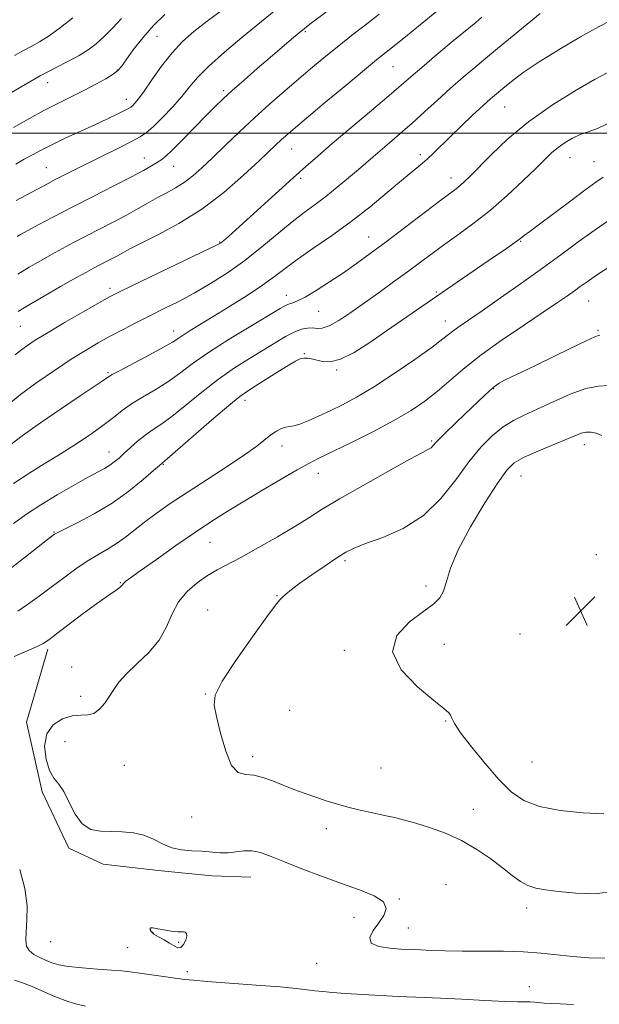
# Model space of a CAD drawing. Extents: x 2164800 to 2167700, y 287300 to 290200.
# Drawn here: x 2165786 to 2165942, y 289265 to 289531 of the extents above; entities that cross this region are included whole.
import ezdxf

# ---------------------------------------------------------------- set-up
doc = ezdxf.new("R2010")
doc.units = 0
doc.header["$MEASUREMENT"] = 0
for name, color, linetype, lineweight in [('BREAKLINE DTM HARD', 7, 'Continuous', 0), ('CONTOUR INDEX', 41, 'Continuous', 13), ('CONTOUR INTERMEDIATE', 44, 'Continuous', 0), ('CONTOUR INTERMEDIATE DEPRESSION', 44, 'Continuous', 0), ('GRID LINE', 7, 'Continuous', 0), ('SPOT ELEVATION', 7, 'Continuous', 0), ('SPOT ELEVATION DTM', 2, 'Continuous', 13)]:
    doc.layers.add(name, color=color, linetype=linetype, lineweight=lineweight)

# ---------------------------------------------------------------- blocks, each defined once
blk = doc.blocks.new('SPOT')
at = {"layer": 'SPOT ELEVATION'}
for p, q in [((-3.91, -3.91), (3.82, 3.81)), ((-1.65, 3.77), (1.72, -3.93))]:
    blk.add_line(p, q, dxfattribs=at)

msp = doc.modelspace()

# ---------------------------------------------------------------- linework, layer by layer
at = {"layer": 'BREAKLINE DTM HARD'}
msp.add_polyline3d([(2165793.29, 289360.7, 1118.33), (2165787.6, 289340.93, 1119.48), (2165791.81, 289322.11, 1119.55), (2165799.01, 289306.91, 1119.68), (2165808.23, 289302.58, 1119.35), (2165823.07, 289300.87, 1119.25), (2165837.58, 289299.49, 1119.02), (2165848.13, 289299.12, 1119.22)], dxfattribs=at)
at = {"layer": 'CONTOUR INDEX', "flags": 128}
for points, elevation in [([(2165813.19, 289530.931), (2165810.84, 289528.419), (2165808.506, 289526.074), (2165806.375, 289524.138), (2165804.231, 289522.5), (2165801.7581, 289520.959), (2165798.715, 289519.338), (2165795.17, 289517.539), (2165791.268, 289515.487), (2165787.162, 289513.16), (2165783.04, 289510.757)], 1090), ([(2165882.819, 289532.162), (2165878.954, 289529.152), (2165875.348, 289526.364), (2165871.862, 289523.629), (2165868.37, 289520.8031), (2165864.798, 289517.835), (2165861.087, 289514.695), (2165857.196, 289511.361), (2165853.175, 289507.843), (2165849.095, 289504.158), (2165845.048, 289500.366), (2165841.216, 289496.688), (2165837.802, 289493.387), (2165834.936, 289490.662), (2165832.463, 289488.467), (2165830.151, 289486.689), (2165827.811, 289485.214), (2165825.41, 289483.9), (2165822.957, 289482.602), (2165820.43, 289481.194), (2165817.69, 289479.636), (2165814.571, 289477.91), (2165810.9911, 289476.02), (2165803.539, 289472.195), (2165800.254, 289470.48), (2165797.242, 289468.867), (2165794.309, 289467.259), (2165791.308, 289465.575), (2165788.26, 289463.804), (2165785.231, 289461.949)], 1100), ([(2165944.337, 289516.304), (2165941.094, 289514.589), (2165935.924, 289511.606), (2165929.571, 289507.621), (2165923.136, 289503.088), (2165917.542, 289498.459), (2165913.015, 289494.184), (2165907.285, 289488.348), (2165905.756, 289486.861), (2165904.64, 289485.874), (2165903.525, 289484.994), (2165899.047, 289481.632), (2165889.646, 289474.457), (2165884.625, 289470.644), (2165880.377, 289467.475), (2165876.689, 289464.808), (2165873.123, 289462.326), (2165869.39, 289459.822), (2165865.799, 289457.515), (2165862.809, 289455.736), (2165860.749, 289454.705), (2165859.429, 289454.2121), (2165858.527, 289453.941), (2165857.647, 289453.558), (2165856.089, 289452.671), (2165848.164, 289447.935), (2165842.281, 289444.34), (2165836.683, 289440.75), (2165832.316, 289437.685), (2165828.858, 289435.107), (2165825.674, 289432.838), (2165822.292, 289430.727), (2165818.903, 289428.744), (2165815.8661, 289426.888), (2165813.38, 289425.12), (2165811.021, 289423.261), (2165808.205, 289421.096), (2165804.535, 289418.499), (2165800.348, 289415.704), (2165796.166, 289413.037), (2165792.332, 289410.687), (2165788.471, 289408.304), (2165784.03, 289405.402)], 1110), ([(2165942.368, 289445.471), (2165942.009, 289445.376), (2165941.011, 289444.988), (2165938.69, 289443.934), (2165934.661, 289441.999), (2165924.948, 289437.275), (2165921.223, 289435.4969), (2165918.521, 289434.222), (2165916.599, 289433.2911), (2165915.146, 289432.481), (2165913.569, 289431.303), (2165911.205, 289429.201), (2165907.6721, 289425.877), (2165903.708, 289422.058), (2165900.3289, 289418.729), (2165898.291, 289416.634), (2165897.294, 289415.561), (2165896.773, 289415.058), (2165896.115, 289414.653), (2165894.497, 289413.805), (2165891.0451, 289411.95), (2165885.297, 289408.769), (2165878.449, 289404.905), (2165872.108, 289401.245), (2165867.428, 289398.432), (2165863.754, 289396.139), (2165859.975, 289393.796), (2165855.3041, 289391.009), (2165850.235, 289388.0841), (2165845.587, 289385.4981), (2165839.061, 289382.062), (2165836.4, 289380.52), (2165833.612, 289378.604), (2165830.898, 289376.238), (2165828.601, 289373.416), (2165826.905, 289370.169), (2165825.3641, 289366.673), (2165823.374, 289363.14), (2165820.549, 289359.763), (2165817.364, 289356.671), (2165814.514, 289353.973), (2165812.509, 289351.727), (2165811.129, 289349.782), (2165809.972, 289347.937), (2165808.707, 289346.077), (2165807.292, 289344.43), (2165805.752, 289343.314), (2165804.089, 289342.908), (2165802.194, 289342.847), (2165799.931, 289342.6281), (2165797.289, 289341.815), (2165794.772, 289340.236), (2165793.005, 289337.782), (2165792.446, 289334.488), (2165792.852, 289330.95), (2165793.811, 289327.9071), (2165794.972, 289325.841), (2165796.245, 289324.206), (2165797.604, 289322.202), (2165799.049, 289319.307), (2165800.671, 289316.105), (2165802.59, 289313.46), (2165804.889, 289312.01), (2165807.516, 289311.493), (2165810.386, 289311.422), (2165813.401, 289311.3631), (2165816.4121, 289311.096), (2165819.256, 289310.452), (2165821.832, 289309.356), (2165824.271, 289308.092), (2165826.763, 289307.034), (2165829.4439, 289306.458), (2165832.215, 289306.224), (2165834.923, 289306.0921), (2165839.794, 289305.706), (2165842.012, 289305.698), (2165844.148, 289305.947), (2165846.266, 289306.225), (2165848.433, 289306.232), (2165850.766, 289305.723), (2165853.572, 289304.701), (2165857.209, 289303.224), (2165861.88, 289301.381), (2165867.184, 289299.366), (2165872.57, 289297.403), (2165877.493, 289295.654), (2165881.45, 289294.035), (2165883.947, 289292.407), (2165884.672, 289290.652), (2165884.044, 289288.764), (2165882.664, 289286.759), (2165881.154, 289284.695), (2165880.217, 289282.784), (2165880.578, 289281.278), (2165882.66, 289280.355), (2165885.69, 289279.894), (2165888.598, 289279.7019), (2165894.054, 289279.454), (2165896.837, 289279.311), (2165900.596, 289279.164), (2165905.257, 289279.08), (2165916.3591, 289279.101), (2165921.784, 289278.969), (2165926.546, 289278.608), (2165935.061, 289277.652), (2165939.412, 289277.331), (2165943.668, 289277.192)], 1120)]:
    msp.add_lwpolyline(points, dxfattribs=dict(at, elevation=elevation))
at = {"layer": 'CONTOUR INTERMEDIATE', "flags": 128}
for points, elevation in [([(2165873.91, 289536.925), (2165864.093, 289529.483), (2165862.597, 289528.305), (2165861.134, 289527.094), (2165859.121, 289525.391), (2165853.364, 289520.466), (2165849.8349, 289517.427), (2165846.282, 289514.342), (2165843.127, 289511.557), (2165840.633, 289509.277), (2165838.429, 289507.147), (2165835.983, 289504.672), (2165829.756, 289498.27), (2165826.993, 289495.501), (2165825.095, 289493.737), (2165823.801, 289492.716), (2165822.676, 289491.991), (2165821.281, 289491.154), (2165819.163, 289489.958), (2165815.862, 289488.198), (2165811.128, 289485.763), (2165805.541, 289482.919), (2165799.889, 289480.025), (2165794.861, 289477.404), (2165790.752, 289475.224), (2165785.968, 289472.644), (2165785.055, 289472.136)], 1098), ([(2165926.199, 289532.299), (2165913.214, 289521.597), (2165909.149, 289518.226), (2165905.478, 289515.1331), (2165901.98, 289512.092), (2165898.483, 289508.938), (2165895.013, 289505.76), (2165891.646, 289502.705), (2165888.467, 289499.909), (2165885.5919, 289497.442), (2165881.16, 289493.659), (2165877.193, 289490.225), (2165874.509, 289487.927), (2165871.462, 289485.385), (2165868.381, 289482.9259), (2165865.484, 289480.759), (2165862.558, 289478.606), (2165859.285, 289476.066), (2165851.105, 289469.27), (2165846.508, 289465.648), (2165841.827, 289462.324), (2165837.209, 289459.372), (2165832.789, 289456.801), (2165828.6649, 289454.5949), (2165824.771, 289452.636), (2165821, 289450.779), (2165817.276, 289448.91), (2165813.647, 289447.034), (2165810.189, 289445.188), (2165806.905, 289443.361), (2165803.507, 289441.359), (2165799.636, 289438.939), (2165795.093, 289435.956), (2165790.3191, 289432.659), (2165785.919, 289429.3959), (2165782.352, 289426.455)], 1106), ([(2165840.463, 289533.336), (2165836.292, 289530.211), (2165832.761, 289527.452), (2165829.704, 289524.755), (2165826.857, 289521.718), (2165824.043, 289518.1181), (2165821.434, 289514.432), (2165819.288, 289511.315), (2165817.7881, 289509.255), (2165816.8271, 289508.08), (2165816.222, 289507.455), (2165815.764, 289507.065), (2165815.137, 289506.681), (2165814, 289506.098), (2165812.08, 289505.153), (2165809.386, 289503.859), (2165805.998, 289502.273), (2165798.026, 289498.619), (2165794.379, 289496.896), (2165791.487, 289495.434), (2165789.134, 289494.16), (2165786.9569, 289492.947), (2165784.642, 289491.671)], 1094), ([(2165854.848, 289533.328), (2165845.693, 289525.83), (2165840.9819, 289521.879), (2165836.747, 289518.106), (2165833.752, 289515.058), (2165831.57, 289512.48), (2165829.477, 289509.912), (2165826.946, 289507.05), (2165824.242, 289504.196), (2165821.828, 289501.8069), (2165819.981, 289500.181), (2165818.227, 289498.986), (2165815.906, 289497.73), (2165812.567, 289496.05), (2165801.029, 289490.353), (2165798.002, 289488.835), (2165795.473, 289487.548), (2165793.376, 289486.458), (2165787.295, 289483.211), (2165784.748, 289481.802)], 1096), ([(2165899.329, 289533.766), (2165889.406, 289525.655), (2165887.285, 289523.939), (2165882.094, 289519.807), (2165878.785, 289517.092), (2165873.734, 289512.89), (2165867.9691, 289508.068), (2165859.524, 289500.9609), (2165857.547, 289499.261), (2165856.263, 289498.1099), (2165855.009, 289496.935), (2165850.41, 289492.5711), (2165846.178, 289488.6439), (2165840.838, 289484.019), (2165834.852, 289479.455), (2165828.716, 289475.583), (2165823.048, 289472.522), (2165818.497, 289470.26), (2165815.49, 289468.74), (2165813.578, 289467.719), (2165812.093, 289466.904), (2165810.501, 289466.064), (2165807.19, 289464.364), (2165805.647, 289463.555), (2165803.7311, 289462.51), (2165800.861, 289460.904), (2165796.73, 289458.564), (2165792.118, 289455.929), (2165788.078, 289453.586), (2165785.283, 289451.896)], 1102), ([(2165945.524, 289530.503), (2165942.033, 289528.717), (2165937.089, 289525.984), (2165931.367, 289522.646), (2165925.941, 289519.2799), (2165921.661, 289516.363), (2165918.495, 289513.976), (2165916.188, 289512.102), (2165914.443, 289510.651), (2165912.802, 289509.238), (2165910.768, 289507.403), (2165908.012, 289504.845), (2165904.885, 289501.892), (2165901.91, 289499.03), (2165897.496, 289494.676), (2165895.721, 289492.997), (2165893.906, 289491.418), (2165888.816, 289487.209), (2165884.946, 289483.972), (2165880.3, 289480.161), (2165875.171, 289476.16), (2165869.883, 289472.319), (2165864.878, 289468.832), (2165860.628, 289465.856), (2165857.389, 289463.452), (2165854.5571, 289461.294), (2165851.312, 289458.96), (2165847.096, 289456.1689), (2165842.4, 289453.198), (2165837.976, 289450.468), (2165831.773, 289446.6869), (2165829.8749, 289445.496), (2165828.496, 289444.575), (2165826.9731, 289443.595), (2165824.541, 289442.187), (2165820.753, 289440.136), (2165812.828, 289435.946), (2165810.709, 289434.797), (2165809.654, 289434.1691), (2165807.688, 289432.837), (2165802.048, 289429.051), (2165796.996, 289425.637), (2165791.362, 289421.775), (2165786.389, 289418.256), (2165782.9601, 289415.649)], 1108), ([(2165824.88, 289532.026), (2165821.823, 289529.1099), (2165818.933, 289525.785), (2165816.39, 289522.4789), (2165813.203, 289518.034), (2165812.234, 289516.944), (2165810.963, 289515.973), (2165808.9539, 289514.711), (2165806.305, 289513.196), (2165803.249, 289511.581), (2165799.961, 289509.9639), (2165796.396, 289508.235), (2165792.452, 289506.2321), (2165788.152, 289503.89), (2165784.034, 289501.549)], 1092), ([(2165800.077, 289531.19), (2165796.722, 289528.506), (2165793.659, 289526.3), (2165791.059, 289524.671), (2165788.778, 289523.415), (2165786.601, 289522.256), (2165784.277, 289520.951)], 1088), ([(2165910.533, 289531.32), (2165908.837, 289529.938), (2165902.799, 289524.934), (2165898.331, 289521.212), (2165894.251, 289517.779), (2165891.301, 289515.242), (2165888.738, 289513.003), (2165885.445, 289510.16), (2165880.68, 289506.116), (2165870.098, 289497.174), (2165866.192, 289493.83), (2165862.958, 289490.996), (2165859.554, 289487.946), (2165844.052, 289473.9069), (2165842.071, 289472.14), (2165840.818, 289471.046), (2165839.904, 289470.342), (2165838.326, 289469.477), (2165834.9291, 289467.831), (2165816.19, 289458.9049), (2165812.461, 289457.106), (2165810, 289455.835), (2165807.229, 289454.276), (2165803.017, 289451.853), (2165798.0291, 289448.952), (2165793.376, 289446.198), (2165789.924, 289444.077), (2165787.552, 289442.516), (2165785.8941, 289441.302), (2165784.516, 289440.176)], 1104), ([(2165945.8491, 289503.272), (2165941.9, 289501.4), (2165939.2, 289500.372), (2165937.081, 289499.61), (2165935.008, 289498.648), (2165932.973, 289497.469), (2165931.103, 289496.168), (2165929.4229, 289494.767), (2165927.558, 289492.994), (2165925.032, 289490.504), (2165921.519, 289487.099), (2165917.301, 289483.17), (2165912.808, 289479.254), (2165908.414, 289475.78), (2165904.273, 289472.746), (2165900.4789, 289470.04), (2165897.065, 289467.545), (2165890.411, 289462.571), (2165886.68, 289459.825), (2165882.748, 289456.974), (2165878.835, 289454.171), (2165875.157, 289451.585), (2165871.911, 289449.444), (2165869.289, 289447.989), (2165867.399, 289447.361), (2165866, 289447.291), (2165864.766, 289447.406), (2165863.411, 289447.378), (2165861.803, 289447.0509), (2165859.8469, 289446.308), (2165857.468, 289445.072), (2165854.654, 289443.411), (2165847.759, 289439.199), (2165843.744, 289436.627), (2165839.43, 289433.592), (2165834.9319, 289430.081), (2165830.593, 289426.53), (2165826.8071, 289423.489), (2165823.853, 289421.34), (2165821.527, 289419.7961), (2165819.506, 289418.405), (2165817.537, 289416.822), (2165815.656, 289415.144), (2165813.966, 289413.576), (2165812.535, 289412.277), (2165811.264, 289411.219), (2165810.02, 289410.327), (2165808.625, 289409.494), (2165804.0149, 289407.003), (2165800.22, 289404.89), (2165795.819, 289402.349), (2165791.4301, 289399.684), (2165787.53, 289397.131), (2165784.01, 289394.643)], 1112), ([(2165943.27, 289488.134), (2165941.233, 289486.757), (2165938.301, 289484.625), (2165934.134, 289481.497), (2165925.727, 289475.141), (2165923.447, 289473.462), (2165921.908, 289472.387), (2165921.36, 289471.957), (2165920.013, 289470.949), (2165917.121, 289468.89), (2165912.238, 289465.507), (2165894.321, 289453.213), (2165884.745, 289446.595), (2165880.217, 289443.483), (2165875.993, 289440.792), (2165872.376, 289438.954), (2165869.58, 289438.248), (2165867.479, 289438.345), (2165864.53, 289439.103), (2165863.407, 289439.271), (2165862.426, 289439.259), (2165861.47, 289439.029), (2165860.205, 289438.429), (2165858.242, 289437.281), (2165855.38, 289435.515), (2165849.291, 289431.698), (2165847.217, 289430.376), (2165845.191, 289428.904), (2165842.177, 289426.435), (2165837.549, 289422.476), (2165823.452, 289410.287), (2165821.881, 289408.911), (2165819.052, 289406.474), (2165815.1861, 289403.361), (2165810.647, 289400.115), (2165805.845, 289397.21), (2165801.397, 289394.844), (2165796.02, 289392.175), (2165795.16, 289391.711), (2165794.79, 289391.461), (2165794.325, 289391.112), (2165793.229, 289390.264), (2165787.287, 289385.59), (2165782.828, 289382.132)], 1114), ([(2165944.3741, 289476.14), (2165940.204, 289473.311), (2165936.1209, 289470.381), (2165931.785, 289467.188), (2165926.864, 289463.584), (2165921.222, 289459.542), (2165915.505, 289455.513), (2165910.554, 289452.066), (2165904.634, 289447.994), (2165903.039, 289446.85), (2165899.9971, 289444.46), (2165897.042, 289442.256), (2165892.391, 289438.935), (2165886.783, 289435.074), (2165881.267, 289431.461), (2165876.657, 289428.6999), (2165872.847, 289426.659), (2165869.503, 289425.021), (2165866.378, 289423.543), (2165863.588, 289422.294), (2165861.339, 289421.419), (2165859.751, 289420.993), (2165858.595, 289420.823), (2165857.553, 289420.646), (2165856.369, 289420.242), (2165855.026, 289419.56), (2165853.567, 289418.588), (2165849.729, 289415.519), (2165846.417, 289413.106), (2165841.721, 289409.979), (2165830.914, 289403.017), (2165826.343, 289399.964), (2165822.56, 289397.305), (2165819.398, 289394.943), (2165814.247, 289390.873), (2165811.885, 289389.171), (2165809.4359, 289387.668), (2165806.821, 289386.169), (2165803.977, 289384.444), (2165800.875, 289382.327), (2165797.593, 289379.924), (2165794.24, 289377.409), (2165790.939, 289374.958), (2165787.87, 289372.7501), (2165785.226, 289370.964)], 1116), ([(2165945.039, 289463.97), (2165941.4561, 289461.631), (2165938.893, 289459.894), (2165937.07, 289458.598), (2165935.475, 289457.437), (2165933.601, 289456.101), (2165930.964, 289454.282), (2165927.084, 289451.67), (2165921.736, 289448.099), (2165915.692, 289443.9831), (2165909.979, 289439.879), (2165905.376, 289436.234), (2165898.4, 289430.247), (2165895.115, 289427.679), (2165891.373, 289425.148), (2165886.739, 289422.424), (2165881.034, 289419.396), (2165875.097, 289416.408), (2165866.522, 289412.2201), (2165863.796, 289410.826), (2165860.661, 289409.089), (2165856.274, 289406.546), (2165851.137, 289403.511), (2165846.091, 289400.49), (2165841.728, 289397.827), (2165837.637, 289395.232), (2165833.159, 289392.249), (2165827.912, 289388.626), (2165822.621, 289384.905), (2165818.289, 289381.825), (2165815.653, 289379.934), (2165814.385, 289378.994), (2165813.889, 289378.572), (2165813.65, 289378.297), (2165813.465, 289378.043), (2165813.207, 289377.743), (2165812.776, 289377.349), (2165812.164, 289376.867), (2165811.385, 289376.321), (2165810.389, 289375.672), (2165808.859, 289374.644), (2165806.413, 289372.895), (2165802.887, 289370.267), (2165795.674, 289364.787), (2165793.552, 289363.199), (2165792.036, 289362.228), (2165790.225, 289361.336), (2165784.192, 289358.6581)], 1118), ([(2165944.766, 289431.907), (2165941.949, 289431.671), (2165938.5891, 289431.023), (2165934.37, 289429.514), (2165929.7709, 289427.484), (2165925.466, 289425.473), (2165921.954, 289423.864), (2165919.022, 289422.407), (2165916.282, 289420.697), (2165913.407, 289418.375), (2165910.324, 289415.275), (2165907.026, 289411.28), (2165903.464, 289406.42), (2165899.437, 289401.315), (2165894.707, 289396.733), (2165889.226, 289393.2721), (2165883.72, 289390.838), (2165879.1081, 289389.165), (2165875.996, 289387.959), (2165873.731, 289386.821), (2165871.347, 289385.321), (2165868.158, 289383.183), (2165864.599, 289380.737), (2165861.385, 289378.465), (2165859.072, 289376.7441), (2165857.571, 289375.54), (2165856.636, 289374.717), (2165855.936, 289373.997), (2165854.798, 289372.546), (2165852.4691, 289369.39), (2165848.548, 289364.001), (2165844.053, 289357.637), (2165840.361, 289352.004), (2165838.515, 289348.284), (2165838.229, 289345.582), (2165838.888, 289342.48), (2165839.9701, 289338.029), (2165841.335, 289333.157), (2165842.932, 289329.26), (2165844.726, 289327.335), (2165846.721, 289326.788), (2165848.932, 289326.623), (2165851.368, 289326.049), (2165854.008, 289325.08), (2165856.823, 289323.933), (2165859.772, 289322.792), (2165862.762, 289321.706), (2165865.684, 289320.69), (2165868.4831, 289319.754), (2165871.299, 289318.88), (2165874.321, 289318.0449), (2165877.655, 289317.236), (2165881.064, 289316.4709), (2165884.228, 289315.783), (2165886.956, 289315.169), (2165889.598, 289314.513), (2165892.632, 289313.665), (2165896.397, 289312.497), (2165900.654, 289310.9481), (2165905.023, 289308.9779), (2165909.1631, 289306.6), (2165912.902, 289304.053), (2165916.111, 289301.627), (2165918.721, 289299.573), (2165920.914, 289297.961), (2165922.931, 289296.817), (2165925.045, 289296.123), (2165927.651, 289295.683), (2165931.174, 289295.257), (2165935.842, 289294.742), (2165941.096, 289294.574), (2165946.1811, 289295.327)], 1122), ([(2165942.937, 289418.397), (2165941.399, 289418.974), (2165940.003, 289419.27), (2165938.692, 289419.271), (2165937.346, 289418.957), (2165935.594, 289418.281), (2165932.997, 289417.191), (2165929.3399, 289415.688), (2165925.289, 289413.9951), (2165921.728, 289412.39), (2165919.247, 289410.953), (2165917.235, 289408.976), (2165914.788, 289405.552), (2165911.308, 289400.143), (2165907.437, 289393.679), (2165904.128, 289387.462), (2165902.077, 289382.535), (2165900.956, 289378.911), (2165900.182, 289376.349), (2165899.199, 289374.546), (2165897.559, 289372.954), (2165894.84, 289370.963), (2165891.006, 289368.093), (2165887.561, 289364.375), (2165886.392, 289359.965), (2165888.726, 289355.119), (2165893.134, 289350.487), (2165897.528, 289346.814), (2165900.275, 289344.619), (2165901.568, 289343.506), (2165902.06, 289342.851), (2165902.384, 289342.055), (2165903.102, 289340.629), (2165904.761, 289338.11), (2165907.692, 289334.262), (2165911.386, 289329.758), (2165915.118, 289325.494), (2165918.4149, 289322.185), (2165921.805, 289319.81), (2165926.065, 289318.164), (2165931.662, 289317.067), (2165937.813, 289316.437), (2165943.425, 289316.215)], 1124), ([(2165785.717, 289301.151), (2165787.115, 289296.012), (2165787.694, 289291.395), (2165787.682, 289287.483), (2165787.459, 289284.371), (2165787.364, 289282.097), (2165787.59, 289280.473), (2165788.293, 289279.257), (2165789.556, 289278.24), (2165791.163, 289277.366), (2165792.829, 289276.614), (2165794.398, 289275.966), (2165796.246, 289275.414), (2165798.882, 289274.955), (2165802.587, 289274.581), (2165806.74, 289274.274), (2165810.49, 289274.015), (2165813.257, 289273.777), (2165815.5341, 289273.512), (2165830.3, 289271.497), (2165832.605, 289271.243), (2165836.373, 289270.929), (2165849.584, 289269.953), (2165856.033, 289269.449), (2165860.469, 289269.039), (2165863.312, 289268.715), (2165865.412, 289268.4449), (2165867.546, 289268.2), (2165870.18, 289267.958), (2165873.701, 289267.699), (2165878.293, 289267.415), (2165883.317, 289267.139), (2165887.93, 289266.917), (2165895.059, 289266.649), (2165899.339, 289266.462), (2165905.083, 289266.163), (2165911.329, 289265.8269), (2165916.72, 289265.561), (2165920.243, 289265.44), (2165923.553, 289265.4), (2165924.694, 289265.337), (2165927.3349, 289265.108), (2165929.112, 289264.988), (2165931.607, 289264.86), (2165935.226, 289264.711)], 1118), ([(2165784.326, 289271.295), (2165786.481, 289270.582), (2165789.065, 289269.538), (2165794.95, 289266.997), (2165797.9621, 289265.798), (2165800.823, 289264.858), (2165803.451, 289264.28)], 1116)]:
    msp.add_lwpolyline(points, dxfattribs=dict(at, elevation=elevation))
at = {"layer": 'CONTOUR INTERMEDIATE DEPRESSION', "elevation": 1118, "flags": 128}
msp.add_lwpolyline([(2165826.181, 289281.318), (2165824.695, 289282.166), (2165823.1931, 289282.989), (2165821.9669, 289283.743), (2165821.2389, 289284.385), (2165820.944, 289284.889), (2165820.946, 289285.235), (2165821.152, 289285.406), (2165821.652, 289285.41), (2165822.582, 289285.259), (2165823.997, 289284.982), (2165825.644, 289284.67), (2165827.193, 289284.428), (2165828.385, 289284.329), (2165829.913, 289284.317), (2165830.431, 289284.219), (2165830.759, 289283.895), (2165830.812, 289283.1981), (2165830.535, 289282.083), (2165829.989, 289280.904), (2165829.264, 289280.112), (2165828.423, 289280.038), (2165827.4201, 289280.531), (2165826.181, 289281.318)], dxfattribs=at)
at = {"layer": 'GRID LINE', "flags": 128}
msp.add_lwpolyline([(2167500, 289500), (2165000, 289500)], dxfattribs=at)
at = {"layer": 'SPOT ELEVATION DTM'}
for p in [(2165862.84, 289527.41, 1098.2), (2165822.81, 289526.19, 1092.9), (2165812.11, 289517.11, 1091.9), (2165886.47, 289517.98, 1102.9), (2165793.27, 289513.69, 1090.7), (2165840.82, 289511.52, 1097.7), (2165814.54, 289509.15, 1093.4), (2165916.63, 289507.09, 1108.9), (2165859.13, 289495.69, 1102.8), (2165819.35, 289493.26, 1097.3), (2165893.91, 289494.2, 1107.6), (2165934.29, 289493.4, 1112.8), (2165792.95, 289490.67, 1095.1), (2165827.33, 289491.03, 1098.8), (2165940.82, 289492.3, 1113.1), (2165861.56, 289487.78, 1104.3), (2165902.19, 289487.86, 1109.4), (2165879.96, 289472, 1109.2), (2165839.75, 289470.62, 1103.9), (2165920.96, 289470.81, 1114.1), (2165810.11, 289458.1, 1103.6), (2165857.74, 289456.18, 1109.4), (2165898.17, 289457.15, 1113.8), (2165939.35, 289454.67, 1118.9), (2165866.44, 289451.86, 1110.9), (2165785.88, 289447.85, 1102.9), (2165900.61, 289449.29, 1115.3), (2165827.31, 289446.61, 1107.4), (2165941.85, 289446.78, 1119.8), (2165862.53, 289440.47, 1113.9), (2165809.6, 289435.33, 1107.8), (2165871.31, 289436.07, 1114.2), (2165913.65, 289431.04, 1120.1), (2165846.57, 289427.88, 1114.5), (2165856.52, 289415.5, 1116.6), (2165896.98, 289416.89, 1119.8), (2165938.19, 289415.87, 1124.6), (2165809.86, 289413.93, 1111.3), (2165824.5, 289410.62, 1114.1), (2165866.31, 289408.13, 1118.7), (2165921.05, 289407.41, 1124.9), (2165794.99, 289392.29, 1113.9), (2165837.09, 289389.56, 1118.9), (2165941.44, 289386.23, 1125.3), (2165873.58, 289384.54, 1122.3), (2165812.93, 289378.66, 1117.9), (2165895.46, 289377.72, 1123.7), (2165855.2, 289375.13, 1121.9), (2165836.46, 289371.29, 1121.3), (2165920.84, 289364.72, 1125.2), (2165873.41, 289360.36, 1123.8), (2165900.35, 289361.98, 1124.6), (2165799.74, 289355.89, 1118.9), (2165802.16, 289347.93, 1119.4), (2165835.83, 289348.6, 1121.9), (2165858.62, 289344.14, 1123.7), (2165900.74, 289341.3, 1123.9), (2165797.99, 289335.71, 1121.1), (2165848.65, 289331.63, 1122.4), (2165813.99, 289329.29, 1121.3), (2165883.25, 289328.62, 1123.1), (2165924.05, 289330.16, 1125.2), (2165908.24, 289317.41, 1122.8), (2165832.16, 289315.33, 1121.3), (2165868.53, 289312.24, 1121.4), (2165900.86, 289297.1, 1120.7), (2165888.24, 289293.18, 1120.1), (2165922.64, 289290.75, 1121.5), (2165875.99, 289288.28, 1119.2), (2165890.65, 289285.36, 1120.9), (2165821.63, 289284.24, 1117.9), (2165794.12, 289281.71, 1119.3), (2165814.91, 289280.05, 1119.2), (2165828.6, 289281.49, 1117.8), (2165865.9, 289275.79, 1119.2), (2165830.99, 289273.58, 1118.4), (2165923.32, 289269.53, 1118.7)]:
    msp.add_point(p, dxfattribs=at)

# ---------------------------------------------------------------- block references
at = {"layer": 'SPOT ELEVATION'}
msp.add_blockref('SPOT', (2165937.17, 289370.95, 1125.2), dxfattribs=at)

doc.saveas('drawing.dxf')
